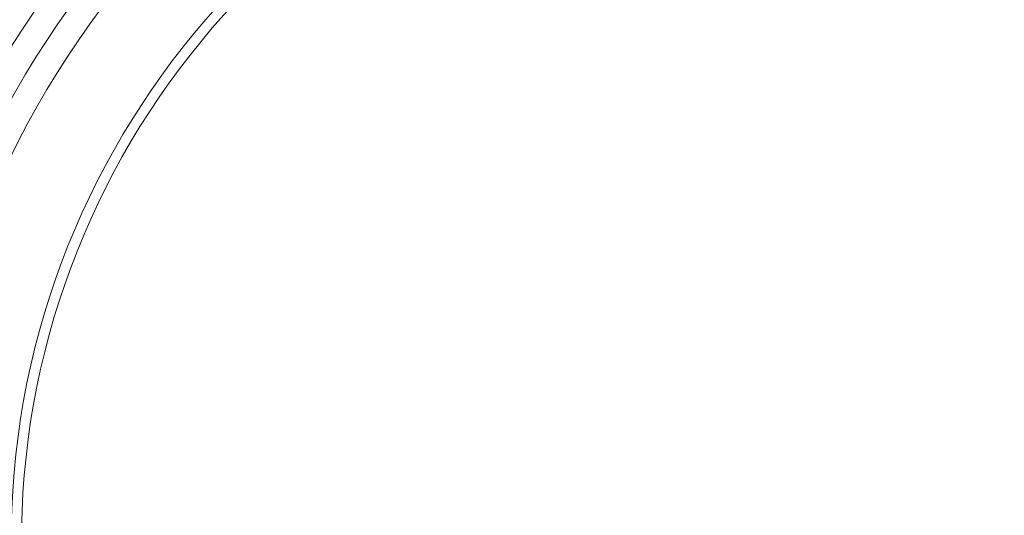
# Model space of a CAD drawing. Units: millimetres. Extents: x 292 to 1092, y -151 to 654.
# Drawn here: x 357 to 487, y 68 to 133 of the extents above; entities that cross this region are included whole.
import ezdxf

# ---------------------------------------------------------------- set-up
doc = ezdxf.new("R2010")
doc.units = ezdxf.units.MM
doc.styles.add('BLAIR ITC', font='txt', dxfattribs={"height": 15})
doc.dimstyles.new('BLAIR ITC', dxfattribs={"dimtxt": 15, "dimasz": 10, "dimexe": 10, "dimexo": 5, "dimgap": 5, "dimtad": 0, "dimdec": 0, "dimdsep": 46, "dimtxsty": 'BLAIR ITC', "dimcen": 0.09, "dimclrd": 8, "dimclre": 8, "dimclrt": 256, "dimadec": 0, "dimazin": 0, "dimtfac": 1, "dimtdec": 0, "dimtmove": 0, "dimatfit": 3, "dimfxl": 1, "dimtfill": 1, "dimtolj": 1, "dimtzin": 0, "dimarcsym": 0})

# ---------------------------------------------------------------- blocks, each defined once
blk = doc.blocks.new('*D52')
at = {"color": 8, "lineweight": -2, "transparency": 16777216}
for p, q in [((431, 198.73), (292.01, 198.73)), ((302.01, 188.73), (302.01, 70.25)), ((302.01, -101.21), (302.01, 17.26)), ((456.49, -111.21), (292.01, -111.21))]:
    blk.add_line(p, q, dxfattribs=at)
at = {"color": 8, "transparency": 16777216}
for points in [[(300.34, 188.73), (303.68, 188.73), (302.01, 198.73)], [(300.34, -101.21), (303.68, -101.21), (302.01, -111.21)]]:
    blk.add_solid(points, dxfattribs=at)
at = {"layer": 'Defpoints', "color": 0, "transparency": 16777216}
for p in [(436, 198.73), (302.01, -111.21), (461.49, -111.21)]:
    blk.add_point(p, dxfattribs=at)
at = {"lineweight": 20, "transparency": 16777216, "insert": (302.01, 43.76), "char_height": 15, "attachment_point": 5, "rotation": 90, "style": 'BLAIR ITC', "bg_fill": 3, "box_fill_scale": 1.1, "bg_fill_color": 256, "bg_fill_true_color": 13158600, "bg_fill_transparency": 0}
blk.add_mtext('\\A1;310', dxfattribs=at)

msp = doc.modelspace()

# ---------------------------------------------------------------- linework, layer by layer
at = {"lineweight": 20}
for points in [[(436, 166.64, 0.884639), (461.5, -40.9, 0.884639), (487.01, 166.64)], [(436, 165.22, 0.883169), (461.5, -39.53, 0.883169), (487.01, 165.22)]]:
    msp.add_lwpolyline(points, format="xyb", dxfattribs=at)
for radius, start, end in [(123.93, 101.8757, 262.5996), (123.93, 277.4004, 78.1243), (120.44, 102.2254, 265.0749), (120.44, 274.9251, 77.7746), (117, 102.5902, 269.1429), (117, 270.8571, 77.4098)]:
    msp.add_arc((461.5, 64.43), radius, start, end, dxfattribs=at)

# ---------------------------------------------------------------- next in the draw order: dimensions: what is measured, and where the dimension line sits
dim = msp.add_linear_dim(base=(302.01, -111.21), p1=(436, 198.73), p2=(461.49, -111.21), angle=90, dimstyle='BLAIR ITC', dxfattribs=at)
dim.commit()
dim.dimension.update_dxf_attribs({"geometry": '*D52', "text_midpoint": (302.01, 43.76)})

doc.saveas('drawing.dxf')
